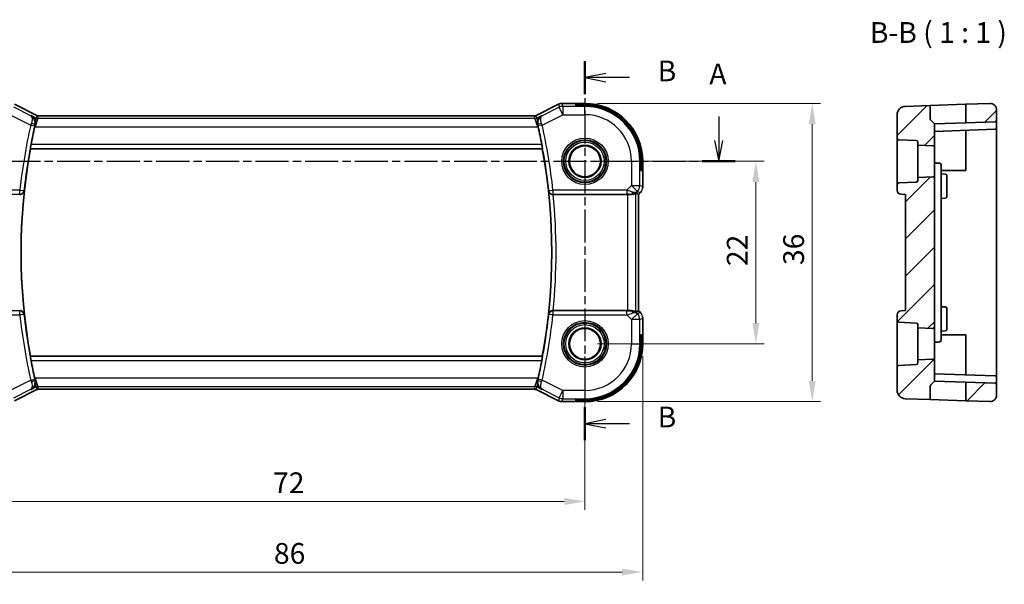
# Model space of a CAD drawing. Units: millimetres. Extents: x 14 to 2205, y 8 to 430.
# Drawn here: x 1882 to 2000, y 152 to 220 of the extents above; entities that cross this region are included whole.
import ezdxf

# ---------------------------------------------------------------- set-up
doc = ezdxf.new("R2010")
doc.units = ezdxf.units.MM
doc.linetypes.add('CHAIN', pattern=[0.3543, 0.2362, -0.0295, 0.0591, -0.0295])
doc.layers.get('Defpoints').update_dxf_attribs({"lineweight": 25})
for name, color, linetype, lineweight in [('Dimension (ISO)', 7, 'Continuous', 18), ('Hatch (ISO)', 1, 'Continuous', 18), ('Section Line (ISO)', 7, 'CHAIN', 25), ('Symbol (ISO)', 7, 'Continuous', 18), ('Visible (ISO)', 7, 'Continuous', 35), ('Visible Narrow (ISO)', 7, 'Continuous', 25)]:
    doc.layers.add(name, color=color, linetype=linetype, lineweight=lineweight)
doc.styles.add('Note Text (TK)', font='MS PGothic.ttf')
doc.dimstyles.new('Default - Method 1b (TK)', dxfattribs={"dimtxt": 2.5, "dimasz": 2.5, "dimexe": 1, "dimexo": 1.5, "dimgap": 1, "dimtad": 1, "dimtoh": 1, "dimrnd": 1e-08, "dimdsep": 46, "dimtxsty": 'Note Text (TK)', "dimcen": 0.09, "dimdle": 5, "dimclrd": 100, "dimclre": 100, "dimclrt": 7, "dimadec": 1, "dimazin": 1, "dimtfac": 1, "dimtmove": 0, "dimatfit": 3, "dimfxl": 1, "dimtolj": 1, "dimlwd": -1, "dimlwe": -1, "dimarcsym": 0})

# ---------------------------------------------------------------- blocks, each defined once
blk = doc.blocks.new('*D74')
at = {"layer": 'Defpoints', "color": 0}
for p in [(1877.69, 180.69), (1949.69, 180.69), (1877.69, 161.69)]:
    blk.add_point(p, dxfattribs=at)
at = {"layer": 'Dimension (ISO)', "color": 100}
for p, q in [((1877.69, 179.19), (1877.69, 160.69)), ((1949.69, 179.19), (1949.69, 160.69)), ((1947.19, 161.69), (1880.19, 161.69))]:
    blk.add_line(p, q, dxfattribs=at)
for points in [[(1880.19, 162.11), (1880.19, 161.27), (1877.69, 161.69)], [(1947.19, 162.11), (1947.19, 161.27), (1949.69, 161.69)]]:
    blk.add_solid(points, dxfattribs=at)
at = {"layer": 'Dimension (ISO)', "color": 7, "insert": (1912.08, 163.94), "char_height": 2.5, "attachment_point": 4, "style": 'Note Text (TK)'}
blk.add_mtext('\\A1;72', dxfattribs=at)
blk = doc.blocks.new('*D75')
at = {"layer": 'Defpoints', "color": 0}
for p in [(1870.72, 180.69), (1956.66, 180.69), (1870.72, 153.18)]:
    blk.add_point(p, dxfattribs=at)
at = {"layer": 'Dimension (ISO)', "color": 100}
for p, q in [((1870.72, 179.19), (1870.72, 152.18)), ((1956.66, 179.19), (1956.66, 152.18)), ((1954.16, 153.18), (1873.22, 153.18))]:
    blk.add_line(p, q, dxfattribs=at)
for points in [[(1873.22, 153.6), (1873.22, 152.77), (1870.72, 153.18)], [(1954.16, 153.6), (1954.16, 152.77), (1956.66, 153.18)]]:
    blk.add_solid(points, dxfattribs=at)
at = {"layer": 'Dimension (ISO)', "color": 7, "insert": (1911.42, 155.43), "char_height": 2.5, "attachment_point": 4, "style": 'Note Text (TK)'}
blk.add_mtext('\\A1; 86', dxfattribs=at)
blk = doc.blocks.new('*D76')
at = {"layer": 'Defpoints', "color": 0}
for p in [(1949.69, 202.69), (1970.3, 202.69), (1949.69, 180.69)]:
    blk.add_point(p, dxfattribs=at)
at = {"layer": 'Dimension (ISO)', "color": 100}
for p, q in [((1951.19, 202.69), (1971.3, 202.69)), ((1970.3, 183.19), (1970.3, 200.19)), ((1951.19, 180.69), (1971.3, 180.69))]:
    blk.add_line(p, q, dxfattribs=at)
for points in [[(1969.88, 200.19), (1970.72, 200.19), (1970.3, 202.69)], [(1969.88, 183.19), (1970.72, 183.19), (1970.3, 180.69)]]:
    blk.add_solid(points, dxfattribs=at)
at = {"layer": 'Dimension (ISO)', "color": 7, "insert": (1968.05, 190.06), "char_height": 2.5, "attachment_point": 4, "rotation": 90, "style": 'Note Text (TK)'}
blk.add_mtext('\\A1;22', dxfattribs=at)
blk = doc.blocks.new('*D77')
at = {"layer": 'Defpoints', "color": 0}
for p in [(1949.69, 209.66), (1977.1, 209.66), (1949.69, 173.72)]:
    blk.add_point(p, dxfattribs=at)
at = {"layer": 'Dimension (ISO)', "color": 100}
for p, q in [((1951.19, 209.66), (1978.1, 209.66)), ((1977.1, 176.22), (1977.1, 207.16)), ((1951.19, 173.72), (1978.1, 173.72))]:
    blk.add_line(p, q, dxfattribs=at)
for points in [[(1976.68, 207.16), (1977.51, 207.16), (1977.1, 209.66)], [(1976.68, 176.22), (1977.51, 176.22), (1977.1, 173.72)]]:
    blk.add_solid(points, dxfattribs=at)
at = {"layer": 'Dimension (ISO)', "color": 7, "insert": (1974.85, 189.42), "char_height": 2.5, "attachment_point": 4, "rotation": 90, "style": 'Note Text (TK)'}
blk.add_mtext('\\A1; 36', dxfattribs=at)

msp = doc.modelspace()

# ---------------------------------------------------------------- hatches: boundary and pattern name
at = {"layer": 'Hatch (ISO)'}
h = msp.add_hatch(dxfattribs=at)
h.set_pattern_fill('ANSI31', color=256, scale=25.4, style=0)
h.set_pattern_definition([(45, (1799.5, 6e-14), (-2.245064, 2.245064), [])])
edge = h.paths.add_edge_path()
edge.add_ellipse((1998.5365, 174.5191), major_axis=(-0.0279, -0.7995), ratio=1, start_angle=0, end_angle=92)
edge.add_line((1999.3365, 174.5191), (1999.3365, 175.7357))
edge.add_ellipse((1999.1365, 175.7357), major_axis=(0.007, 0.1999), ratio=1, start_angle=272, end_angle=360)
edge.add_line((1999.1435, 175.9356), (1995.6365, 176.058))
edge.add_line((1995.6365, 176.058), (1995.6365, 173.8199))
edge.add_line((1995.6365, 173.8199), (1998.5086, 173.7196))
edge = h.paths.add_edge_path()
edge.add_ellipse((1989.6365, 178.3822), major_axis=(0.2, 0), ratio=1, start_angle=272.5, end_angle=360)
edge.add_line((1989.8365, 178.3822), (1989.8365, 178.7534))
edge.add_line((1989.8365, 178.7534), (1991.6278, 178.8316))
edge.add_ellipse((1991.6365, 178.6318), major_axis=(0.2, 0), ratio=1, start_angle=0, end_angle=92.5, ccw=False)
edge.add_line((1991.8365, 178.6318), (1991.8365, 176.1907))
edge.add_line((1991.8365, 176.1907), (1991.3951, 175.7493))
edge.add_ellipse((1991.5365, 175.6079), major_axis=(-0.1414, 0.1414), ratio=1, start_angle=0, end_angle=45)
edge.add_line((1991.3365, 175.6079), (1991.3365, 173.9701))
edge.add_line((1991.3365, 173.9701), (1988.3016, 174.0761))
edge.add_ellipse((1988.3365, 175.0755), major_axis=(-0.0349, -0.9994), ratio=1, start_angle=272, end_angle=360, ccw=False)
edge.add_line((1987.3365, 175.0755), (1987.3365, 177.8901))
edge.add_ellipse((1987.5365, 177.8901), major_axis=(-0.0087, 0.1998), ratio=1, start_angle=0, end_angle=87.5, ccw=False)
edge.add_line((1987.5278, 178.0899), (1989.6452, 178.1824))
edge = h.paths.add_edge_path()
edge.add_ellipse((1989.6365, 204.9993), major_axis=(0.0087, 0.1998), ratio=1, start_angle=272.5, end_angle=360)
edge.add_line((1989.6452, 205.1991), (1987.5278, 205.2915))
edge.add_ellipse((1987.5365, 205.4913), major_axis=(-0.2, 0), ratio=1, start_angle=0, end_angle=87.5, ccw=False)
edge.add_line((1987.3365, 205.4913), (1987.3365, 208.306))
edge.add_ellipse((1988.3365, 208.306), major_axis=(-0.0349, 0.9994), ratio=1, start_angle=0, end_angle=88, ccw=False)
edge.add_line((1988.3016, 209.3054), (1991.3365, 209.4114))
edge.add_line((1991.3365, 209.4114), (1991.3365, 207.7736))
edge.add_ellipse((1991.5365, 207.7736), major_axis=(-0.1414, -0.1414), ratio=1, start_angle=315, end_angle=360)
edge.add_line((1991.3951, 207.6321), (1991.8365, 207.1907))
edge.add_line((1991.8365, 207.1907), (1991.8365, 204.7496))
edge.add_ellipse((1991.6365, 204.7496), major_axis=(-0.0087, -0.1998), ratio=1, start_angle=0, end_angle=92.5, ccw=False)
edge.add_line((1991.6278, 204.5498), (1989.8365, 204.628))
edge.add_line((1989.8365, 204.628), (1989.8365, 204.9993))
edge = h.paths.add_edge_path()
edge.add_line((1991.8365, 182.7496), (1991.8365, 200.6318))
edge.add_ellipse((1991.6365, 200.6318), major_axis=(0.2, 0), ratio=1, start_angle=0, end_angle=92.5)
edge.add_line((1991.6278, 200.8316), (1989.8365, 200.7534))
edge.add_line((1989.8365, 200.7534), (1989.8365, 200.3822))
edge.add_ellipse((1989.6365, 200.3822), major_axis=(0.2, 0), ratio=1, start_angle=272.5, end_angle=360, ccw=False)
edge.add_line((1989.6452, 200.1824), (1987.5278, 200.0899))
edge.add_ellipse((1987.5365, 199.8901), major_axis=(-0.0087, 0.1998), ratio=1, start_angle=0, end_angle=87.5)
edge.add_line((1987.3365, 199.8901), (1987.3365, 199.2085))
edge.add_ellipse((1987.8365, 199.2085), major_axis=(-0.5, 0), ratio=1, start_angle=0, end_angle=88)
edge.add_line((1987.8191, 198.7088), (1988.3365, 198.6907))
edge.add_line((1988.3365, 198.6907), (1988.3365, 184.6907))
edge.add_line((1988.3365, 184.6907), (1987.8191, 184.6726))
edge.add_ellipse((1987.8365, 184.173), major_axis=(-0.0174, 0.4997), ratio=1, start_angle=0, end_angle=88)
edge.add_line((1987.3365, 184.173), (1987.3365, 183.4913))
edge.add_ellipse((1987.5365, 183.4913), major_axis=(-0.2, 0), ratio=1, start_angle=0, end_angle=87.5)
edge.add_line((1987.5278, 183.2915), (1989.6452, 183.1991))
edge.add_ellipse((1989.6365, 182.9993), major_axis=(0.0087, 0.1998), ratio=1, start_angle=272.5, end_angle=360, ccw=False)
edge.add_line((1989.8365, 182.9993), (1989.8365, 182.628))
edge.add_line((1989.8365, 182.628), (1991.6278, 182.5498))
edge.add_ellipse((1991.6365, 182.7496), major_axis=(-0.0087, -0.1998), ratio=1, start_angle=0, end_angle=92.5)
edge = h.paths.add_edge_path()
edge.add_line((1995.6365, 209.5615), (1995.6365, 207.3234))
edge.add_line((1995.6365, 207.3234), (1999.1435, 207.4459))
edge.add_ellipse((1999.1365, 207.6458), major_axis=(0.007, -0.1999), ratio=1, start_angle=0, end_angle=88)
edge.add_line((1999.3365, 207.6458), (1999.3365, 208.8623))
edge.add_ellipse((1998.5365, 208.8623), major_axis=(-0.0279, 0.7995), ratio=1, start_angle=268, end_angle=360)
edge.add_line((1998.5086, 209.6618), (1995.6365, 209.5615))

# ---------------------------------------------------------------- linework, layer by layer
at = {"layer": 'Section Line (ISO)', "linetype": 'CHAIN', "ltscale": 16.817572}
msp.add_line((1949.6881, 214.7544), (1949.6881, 169.0866), dxfattribs=at)
at = {"layer": 'Section Line (ISO)', "linetype": 'Continuous', "lineweight": 50}
for p, q in [((1949.6881, 214.7544), (1949.6881, 210.7959)), ((1963.831, 202.6907), (1967.8157, 202.6907)), ((1949.6881, 173.0451), (1949.6881, 169.0866))]:
    msp.add_line(p, q, dxfattribs=at)
at = {"layer": 'Section Line (ISO)', "linetype": 'Continuous'}
for p, q in [((1952.1881, 213.2751), (1949.6881, 212.7751)), ((1952.1881, 212.7751), (1949.6881, 212.7751)), ((1949.6881, 212.7751), (1952.1881, 212.2751)), ((1955.0655, 212.7751), (1952.1881, 212.7751)), ((1965.8234, 208.073), (1965.8234, 205.1907)), ((1965.3234, 205.1907), (1965.8234, 202.6907)), ((1965.8234, 205.1907), (1965.8234, 202.6907)), ((1965.8234, 202.6907), (1966.3234, 205.1907)), ((1952.1881, 171.5659), (1949.6881, 171.0659)), ((1952.1881, 171.0659), (1949.6881, 171.0659)), ((1949.6881, 171.0659), (1952.1881, 170.5659)), ((1955.0655, 171.0659), (1952.1881, 171.0659))]:
    msp.add_line(p, q, dxfattribs=at)
at = {"layer": 'Section Line (ISO)', "linetype": 'CHAIN', "ltscale": 16.891615}
msp.add_line((1862.0911, 202.6907), (1967.8157, 202.6907), dxfattribs=at)
at = {"layer": 'Visible (ISO)'}
for p, q in [((1880.8925, 209.5567), (1883.5759, 208.215)), ((1943.8002, 208.215), (1946.4836, 209.5567)), ((1946.4836, 209.5567), (1946.4836, 209.5567)), ((1946.9308, 209.6623), (1946.9308, 209.6623)), ((1946.9308, 209.6623), (1949.6881, 209.6623)), ((1948.5881, 209.4114), (1948.5881, 209.5615)), ((1948.5881, 209.5615), (1949.6881, 209.5615)), ((1949.6881, 209.4114), (1948.5881, 209.4114)), ((1991.3365, 209.4114), (1988.3016, 209.3054)), ((1991.3365, 209.4114), (1995.6365, 209.5615)), ((1991.3365, 207.7736), (1991.3365, 209.4114)), ((1998.5086, 209.6618), (1995.6365, 209.5615)), ((1995.6365, 209.5615), (1995.6365, 207.3234)), ((1883.5759, 208.215), (1883.5759, 208.215)), ((1883.7992, 208.1623), (1883.7992, 208.1623)), ((1883.7992, 208.1623), (1943.5769, 208.1623)), ((1943.5769, 208.1623), (1943.5769, 208.1623)), ((1943.8002, 208.215), (1943.8002, 208.215)), ((1987.3365, 208.306), (1987.3365, 205.4913)), ((1999.3365, 207.6458), (1999.3365, 208.8623)), ((1991.3951, 207.6321), (1991.8365, 207.1907)), ((1995.6365, 207.3234), (1991.8365, 207.1907)), ((1991.8365, 204.7496), (1991.8365, 207.1907)), ((1999.1435, 207.4459), (1995.6365, 207.3234)), ((1999.3365, 206.7458), (1999.3365, 207.6458)), ((1999.3365, 202.6907), (1999.3365, 206.7458)), ((1987.3365, 205.4913), (1987.3365, 199.8901)), ((1991.8365, 206.2907), (1999.1435, 206.5459)), ((1995.6365, 206.4234), (1995.6365, 202.6907)), ((1987.5278, 205.2915), (1989.6452, 205.1991)), ((1989.8365, 204.9993), (1989.8365, 204.628)), ((1989.8365, 204.628), (1991.6278, 204.5498)), ((1989.8365, 200.7534), (1989.8365, 204.628)), ((1991.8365, 200.6318), (1991.8365, 204.7496)), ((1882.8137, 204.2088), (1882.8287, 204.1907)), ((1882.8287, 204.1907), (1944.5474, 204.1907)), ((1944.5625, 204.2088), (1944.5474, 204.1907)), ((1956.4087, 201.5907), (1956.4087, 202.6907)), ((1956.5588, 202.6907), (1956.5588, 201.5907)), ((1956.6596, 202.6907), (1956.6596, 199.6167)), ((1992.6365, 199.9538), (1992.6365, 202.2696)), ((1995.6365, 202.6907), (1995.6365, 201.5907)), ((1999.3365, 180.6907), (1999.3365, 202.6907)), ((1956.5588, 201.5907), (1956.4087, 201.5907)), ((1991.6278, 200.8316), (1989.8365, 200.7534)), ((1989.8365, 200.7534), (1989.8365, 200.3822)), ((1995.6365, 201.5907), (1992.6365, 201.5907)), ((1992.6365, 201.1628), (1993.1435, 201.1451)), ((1993.3365, 200.9452), (1993.3365, 200.1907)), ((1987.3365, 199.8901), (1987.3365, 199.2085)), ((1989.6452, 200.1824), (1987.5278, 200.0899)), ((1991.8365, 182.7496), (1991.8365, 200.6318)), ((1992.6365, 183.4276), (1992.6365, 199.9538)), ((1993.3365, 199.1907), (1993.3365, 200.1907)), ((1945.8528, 198.6907), (1954.8382, 198.6907)), ((1956.032, 198.7554), (1956.1591, 198.7027)), ((1956.1596, 198.7025), (1956.1591, 198.7027)), ((1956.3668, 198.9096), (1956.1596, 198.7025)), ((1956.1596, 198.7025), (1956.1596, 184.6789)), ((1956.3668, 198.9096), (1956.3668, 198.9096)), ((1987.8191, 198.7088), (1988.3365, 198.6907)), ((1988.3365, 198.6907), (1988.3365, 184.6907)), ((1993.3365, 199.1907), (1993.3365, 198.4362)), ((1992.6365, 198.2187), (1993.1435, 198.2364)), ((1954.8382, 184.6907), (1945.8528, 184.6907)), ((1956.032, 184.6261), (1956.1591, 184.6787)), ((1956.1596, 184.6789), (1956.1591, 184.6787)), ((1956.1596, 184.6789), (1956.3668, 184.4718)), ((1956.3668, 184.4718), (1956.3668, 184.4718)), ((1987.3365, 184.173), (1987.3365, 183.4913)), ((1988.3365, 184.6907), (1987.8191, 184.6726)), ((1992.6365, 185.1628), (1993.1435, 185.1451)), ((1993.3365, 184.9452), (1993.3365, 184.1907)), ((1993.3365, 183.1907), (1993.3365, 184.1907)), ((1956.6596, 183.7648), (1956.6596, 180.6907)), ((1987.3365, 183.4913), (1987.3365, 177.8901)), ((1987.5278, 183.2915), (1989.6452, 183.1991)), ((1989.8365, 182.9993), (1989.8365, 182.628)), ((1992.6365, 181.1118), (1992.6365, 183.4276)), ((1993.3365, 183.1907), (1993.3365, 182.4362)), ((1956.4087, 181.7907), (1956.5588, 181.7907)), ((1956.4087, 180.6907), (1956.4087, 181.7907)), ((1956.5588, 181.7907), (1956.5588, 180.6907)), ((1989.8365, 182.628), (1991.6278, 182.5498)), ((1989.8365, 178.7534), (1989.8365, 182.628)), ((1991.8365, 178.6318), (1991.8365, 182.7496)), ((1992.6365, 182.2187), (1993.1435, 182.2364)), ((1992.6365, 181.7907), (1995.6365, 181.7907)), ((1995.6365, 181.7907), (1995.6365, 180.6907)), ((1995.6365, 180.6907), (1995.6365, 176.958)), ((1999.3365, 176.6357), (1999.3365, 180.6907)), ((1882.8137, 179.1726), (1882.8287, 179.1907)), ((1944.5474, 179.1907), (1882.8287, 179.1907)), ((1944.5625, 179.1726), (1944.5474, 179.1907)), ((1989.6452, 178.1824), (1987.5278, 178.0899)), ((1991.6278, 178.8316), (1989.8365, 178.7534)), ((1989.8365, 178.7534), (1989.8365, 178.3822)), ((1991.8365, 176.1907), (1991.8365, 178.6318)), ((1987.3365, 177.8901), (1987.3365, 175.0755)), ((1999.1435, 176.8356), (1991.8365, 177.0907)), ((1991.3951, 175.7493), (1991.8365, 176.1907)), ((1991.8365, 176.1907), (1995.6365, 176.058)), ((1999.1435, 175.9356), (1995.6365, 176.058)), ((1995.6365, 176.058), (1995.6365, 173.8199)), ((1999.3365, 175.7357), (1999.3365, 176.6357)), ((1999.3365, 174.5191), (1999.3365, 175.7357)), ((1883.5759, 175.1664), (1880.8925, 173.8247)), ((1883.5759, 175.1664), (1883.5759, 175.1664)), ((1883.7992, 175.2191), (1883.7992, 175.2191)), ((1943.5769, 175.2191), (1883.7992, 175.2191)), ((1943.5769, 175.2191), (1943.5769, 175.2191)), ((1943.8002, 175.1664), (1943.8002, 175.1664)), ((1946.4836, 173.8247), (1943.8002, 175.1664)), ((1991.3365, 173.9701), (1991.3365, 175.6079)), ((1946.4836, 173.8247), (1946.4836, 173.8247)), ((1946.9308, 173.7191), (1946.9308, 173.7191)), ((1949.6881, 173.7191), (1946.9308, 173.7191)), ((1948.5881, 173.8199), (1948.5881, 173.9701)), ((1948.5881, 173.9701), (1949.6881, 173.9701)), ((1949.6881, 173.8199), (1948.5881, 173.8199)), ((1991.3365, 173.9701), (1988.3016, 174.0761)), ((1995.6365, 173.8199), (1991.3365, 173.9701)), ((1998.5086, 173.7196), (1995.6365, 173.8199))]:
    msp.add_line(p, q, dxfattribs=at)
for centre, radius in [((1949.6881, 202.6907), 1.9373), ((1949.6881, 202.6907), 1.8589), ((1949.6881, 180.6907), 1.9373), ((1949.6881, 180.6907), 1.8589)]:
    msp.add_circle(centre, radius, dxfattribs=at)
for centre, radius, start, end in [((1949.6881, 202.6907), 6.9716, 0, 90), ((1949.6881, 202.6907), 6.8708, 0, 90), ((1949.6881, 202.6907), 6.7206, 0, 90), ((1988.3365, 208.306), 1, 92, 180), ((1998.5365, 208.8623), 0.8, 0, 92), ((1950.7506, 191.6907), 69.0974, 167.32119, 169.140735), ((1876.6256, 191.6907), 69.0974, 10.859265, 12.67881), ((1991.5365, 207.7736), 0.2, 180, 225), ((1999.1365, 207.6458), 0.2, 272, 0), ((1999.1365, 206.7458), 0.2, 272, 0), ((1987.5365, 205.4913), 0.2, 180, 267.5), ((1989.6365, 204.9993), 0.2, 0, 87.5), ((1991.6365, 204.7496), 0.2, 267.5, 0), ((1950.7506, 191.6907), 69.0625, 169.572251, 190.427749), ((1876.6256, 191.6907), 69.0625, 349.572251, 10.427749), ((1992.4365, 202.2696), 0.2, 0, 88), ((1991.6365, 200.6318), 0.2, 0, 92.5), ((1993.1365, 200.9452), 0.2, 0, 88), ((1987.5365, 199.8901), 0.2, 92.5, 180), ((1989.6365, 200.3822), 0.2, 272.5, 0), ((1987.8365, 199.2085), 0.5, 180, 268), ((1993.1365, 198.4362), 0.2, 272, 0), ((1987.8365, 184.173), 0.5, 92, 180), ((1993.1365, 184.9452), 0.2, 0, 88), ((1987.5365, 183.4913), 0.2, 180, 267.5), ((1989.6365, 182.9993), 0.2, 0, 87.5), ((1991.6365, 182.7496), 0.2, 267.5, 0), ((1993.1365, 182.4362), 0.2, 272, 0), ((1949.6881, 180.6907), 6.8708, 270, 0), ((1949.6881, 180.6907), 6.7206, 270, 0), ((1949.6881, 180.6907), 6.9716, 270, 0), ((1992.4365, 181.1118), 0.2, 272, 0), ((1950.7506, 191.6907), 69.0974, 190.859265, 192.67881), ((1876.6256, 191.6907), 69.0974, 347.32119, 349.140735), ((1989.6365, 178.3822), 0.2, 272.5, 0), ((1991.6365, 178.6318), 0.2, 0, 92.5), ((1987.5365, 177.8901), 0.2, 92.5, 180), ((1991.5365, 175.6079), 0.2, 135, 180), ((1999.1365, 176.6357), 0.2, 0, 88), ((1999.1365, 175.7357), 0.2, 0, 88), ((1988.3365, 175.0755), 1, 180, 268), ((1998.5365, 174.5191), 0.8, 268, 0)]:
    msp.add_arc(centre, radius, start, end, dxfattribs=at)
for centre, major_axis, ratio, start_param, end_param in [((1881.5216, 198.6733), (0.5017, 0.0001), 0.03465923, 1.49677165, 1.56747662), ((1945.8545, 198.6733), (0.5017, -0.0001), 0.03465923, 1.57411604, 1.644821), ((1954.8382, 198.6558), (1, 0), 0.03492077, 1.16605062, 1.57079633), ((1955.2304, 199.6913), (0.9887, -0.1833), 0.98120581, 4.88735321, 5.67224674), ((1955.2304, 199.6913), (-0.7231, 0.691), 0.49233184, 2.31061464, 3.09550817), ((1954.8248, 200.6705), (1.627, -1.9307), 0.26798146, 5.65538187, 5.80568092), ((1881.5216, 184.7081), (0.5017, -0.0001), 0.03465923, 4.71570869, 4.78641366), ((1945.8545, 184.7081), (0.5017, 0.0001), 0.03465923, 4.6383643, 4.70906927), ((1954.8382, 184.7256), (-1, 0), 0.03492077, 1.57079633, 1.97554204), ((1955.2304, 183.6901), (-0.9887, -0.1833), 0.98120581, 3.75253122, 4.53742475), ((1955.2304, 183.6901), (0.7231, 0.691), 0.49233184, 0.04608448, 0.83097802), ((1954.8248, 182.711), (1.627, 1.9307), 0.26798146, 0.47750439, 0.62780344)]:
    msp.add_ellipse(centre, major_axis=major_axis, ratio=ratio, start_param=start_param, end_param=end_param, dxfattribs=at)
for points, knots in [([(1946.4837, 209.5567), (1946.5788, 209.6043), (1946.6829, 209.6367), (1946.8353, 209.6588), (1946.8831, 209.6623), (1946.9308, 209.6623)], [0, 0, 0, 0, 0.0318975997, 0.0318975997, 0.0462072468, 0.0462072468, 0.0462072468, 0.0462072468]), ([(1882.8956, 208.1952), (1882.8965, 208.1947), (1882.8975, 208.1941), (1882.9816, 208.1478), (1883.0595, 208.088), (1883.197, 207.945), (1883.2579, 207.8606), (1883.3714, 207.6321), (1883.4017, 207.4968), (1883.4169, 207.2731), (1883.4101, 207.1673), (1883.3851, 207.0611)], [-0.134541516, -0.134541516, -0.134541516, -0.134541516, -0.134208695, -0.134208695, -0.104378877, -0.104378877, -0.074701856, -0.074701856, -0.033413181, -0.033413181, 0, 0, 0, 0]), ([(1883.5759, 208.215), (1883.6234, 208.1912), (1883.6754, 208.175), (1883.7515, 208.164), (1883.7754, 208.1623), (1883.7992, 208.1623)], [0, 0, 0, 0, 0.0159323244, 0.0159323244, 0.0230709245, 0.0230709245, 0.0230709245, 0.0230709245]), ([(1943.5769, 208.1623), (1943.63, 208.1623), (1943.6838, 208.171), (1943.7568, 208.1952), (1943.7789, 208.2043), (1943.8002, 208.215)], [0, 0, 0, 0, 0.0159323244, 0.0159323244, 0.0230709245, 0.0230709245, 0.0230709245, 0.0230709245]), ([(1944.4805, 208.1952), (1944.4796, 208.1947), (1944.4787, 208.1941), (1944.3945, 208.1477), (1944.3166, 208.0879), (1944.179, 207.9448), (1944.1181, 207.8604), (1944.0047, 207.6318), (1943.9743, 207.4965), (1943.9592, 207.2729), (1943.966, 207.1672), (1943.991, 207.0611)], [-0.000460346, -0.000460346, -0.000460346, -0.000460346, 0, 0, 0.04128088, 0.04128088, 0.082350153, 0.082350153, 0.139423966, 0.139423966, 0.185549899, 0.185549899, 0.185549899, 0.185549899]), ([(1882.8137, 204.2088), (1882.8119, 204.2108), (1882.8122, 204.2239), (1882.8172, 204.2738), (1882.8224, 204.3127), (1882.836, 204.4022), (1882.8452, 204.4589), (1882.8666, 204.5814), (1882.8787, 204.647), (1882.8905, 204.7085)], [-0.3027774996, -0.3027774996, -0.3027774996, -0.3027774996, -0.2853208687, -0.2853208687, -0.2664414044, -0.2664414044, -0.2473705401, -0.2473705401, -0.2286343125, -0.2286343125, -0.2286343125, -0.2286343125]), ([(1944.4856, 204.7085), (1944.4974, 204.647), (1944.5095, 204.5814), (1944.5309, 204.4589), (1944.5402, 204.4022), (1944.5537, 204.3127), (1944.5589, 204.2738), (1944.564, 204.2239), (1944.5642, 204.2108), (1944.5625, 204.2088)], [-0.0755660205, -0.0755660205, -0.0755660205, -0.0755660205, -0.0568297929, -0.0568297929, -0.0377589286, -0.0377589286, -0.0188794643, -0.0188794643, -0.0014228334, -0.0014228334, -0.0014228334, -0.0014228334]), ([(1881.5587, 198.6907), (1881.5944, 198.6906), (1881.6294, 198.6943), (1881.6974, 198.7082), (1881.73, 198.7184), (1881.8107, 198.7516), (1881.8681, 198.7839), (1881.9635, 198.8751), (1881.9966, 198.9207), (1882.0461, 199.016), (1882.0626, 199.0667), (1882.0704, 199.1182), (1882.0705, 199.119), (1882.0706, 199.1198)], [0, 0, 0, 0, 0.0107134253, 0.0107134253, 0.0215902013, 0.0215902013, 0.0394964916, 0.0394964916, 0.053565394, 0.053565394, 0.0678993256, 0.0678993256, 0.0681241712, 0.0681241712, 0.0681241712, 0.0681241712]), ([(1945.3055, 199.1198), (1945.3056, 199.119), (1945.3057, 199.1182), (1945.3135, 199.0667), (1945.33, 199.016), (1945.3795, 198.9207), (1945.4126, 198.8751), (1945.508, 198.7839), (1945.5654, 198.7516), (1945.6461, 198.7184), (1945.6787, 198.7082), (1945.7467, 198.6943), (1945.7818, 198.6906), (1945.8174, 198.6907)], [-0.000351613, -0.000351613, -0.000351613, -0.000351613, 0, 0, 0.022415385, 0.022415385, 0.044416319, 0.044416319, 0.072418155, 0.072418155, 0.089427245, 0.089427245, 0.106180887, 0.106180887, 0.106180887, 0.106180887]), ([(1955.8376, 198.8518), (1955.8337, 198.8538), (1955.8105, 198.8413), (1955.7239, 198.7969), (1955.658, 198.7657), (1955.5071, 198.7168), (1955.4004, 198.6939), (1955.2776, 198.688), (1955.2551, 198.6876), (1955.232, 198.6879)], [0.002039018, 0.002039018, 0.002039018, 0.002039018, 0.03497206, 0.03497206, 0.069944121, 0.069944121, 0.104235366, 0.104235366, 0.111523953, 0.111523953, 0.111523953, 0.111523953]), ([(1956.4876, 199.0568), (1956.4812, 199.0473), (1956.4746, 199.0379), (1956.4375, 198.9864), (1956.4036, 198.9465), (1956.3668, 198.9096)], [0.0591664599, 0.0591664599, 0.0591664599, 0.0591664599, 0.0625973769, 0.0625973769, 0.078216965, 0.078216965, 0.078216965, 0.078216965]), ([(1882.0706, 184.2616), (1882.0705, 184.2624), (1882.0704, 184.2632), (1882.0626, 184.3148), (1882.0461, 184.3654), (1881.9966, 184.4607), (1881.9635, 184.5064), (1881.8681, 184.5976), (1881.8107, 184.6298), (1881.73, 184.6631), (1881.6974, 184.6732), (1881.6294, 184.6871), (1881.5944, 184.6908), (1881.5587, 184.6908)], [-0.000351613, -0.000351613, -0.000351613, -0.000351613, 0, 0, 0.022415385, 0.022415385, 0.044416319, 0.044416319, 0.072418155, 0.072418155, 0.089427245, 0.089427245, 0.106180887, 0.106180887, 0.106180887, 0.106180887]), ([(1945.8174, 184.6908), (1945.7818, 184.6908), (1945.7467, 184.6871), (1945.6787, 184.6732), (1945.6461, 184.6631), (1945.5654, 184.6298), (1945.508, 184.5976), (1945.4126, 184.5064), (1945.3795, 184.4607), (1945.33, 184.3654), (1945.3135, 184.3148), (1945.3057, 184.2632), (1945.3056, 184.2624), (1945.3055, 184.2616)], [0, 0, 0, 0, 0.0107134253, 0.0107134253, 0.0215902013, 0.0215902013, 0.0394964916, 0.0394964916, 0.053565394, 0.053565394, 0.0678993253, 0.0678993253, 0.068124171, 0.068124171, 0.068124171, 0.068124171]), ([(1955.8376, 184.5296), (1955.8337, 184.5276), (1955.8105, 184.5402), (1955.7239, 184.5845), (1955.658, 184.6157), (1955.5071, 184.6647), (1955.4004, 184.6875), (1955.2776, 184.6935), (1955.2551, 184.6938), (1955.232, 184.6935)], [-0.527082012, -0.527082012, -0.527082012, -0.527082012, -0.49414897, -0.49414897, -0.45917691, -0.45917691, -0.424885664, -0.424885664, -0.417597077, -0.417597077, -0.417597077, -0.417597077]), ([(1956.641, 183.9543), (1956.6432, 183.943), (1956.6452, 183.9318), (1956.6553, 183.8691), (1956.6596, 183.8168), (1956.6596, 183.7648)], [0.0591664599, 0.0591664599, 0.0591664599, 0.0591664599, 0.0625973769, 0.0625973769, 0.078216965, 0.078216965, 0.078216965, 0.078216965]), ([(1882.8905, 178.673), (1882.8787, 178.7344), (1882.8666, 178.8), (1882.8452, 178.9225), (1882.836, 178.9792), (1882.8224, 179.0687), (1882.8172, 179.1076), (1882.8122, 179.1576), (1882.8119, 179.1706), (1882.8137, 179.1726)], [-0.0755660205, -0.0755660205, -0.0755660205, -0.0755660205, -0.0568297929, -0.0568297929, -0.0377589286, -0.0377589286, -0.0188794643, -0.0188794643, -0.0014228334, -0.0014228334, -0.0014228334, -0.0014228334]), ([(1944.5625, 179.1726), (1944.5642, 179.1706), (1944.564, 179.1576), (1944.5589, 179.1076), (1944.5537, 179.0687), (1944.5402, 178.9792), (1944.5309, 178.9225), (1944.5095, 178.8), (1944.4974, 178.7344), (1944.4856, 178.673)], [-0.3027774996, -0.3027774996, -0.3027774996, -0.3027774996, -0.2853208687, -0.2853208687, -0.2664414044, -0.2664414044, -0.2473705401, -0.2473705401, -0.2286343125, -0.2286343125, -0.2286343125, -0.2286343125]), ([(1882.8956, 175.1863), (1882.8965, 175.1868), (1882.8975, 175.1873), (1882.9817, 175.2337), (1883.0596, 175.2935), (1883.1971, 175.4366), (1883.258, 175.5211), (1883.3714, 175.7496), (1883.4018, 175.8849), (1883.4169, 176.1086), (1883.4101, 176.2142), (1883.3851, 176.3204)], [-0.000460346, -0.000460346, -0.000460346, -0.000460346, 0, 0, 0.04128088, 0.04128088, 0.082350153, 0.082350153, 0.139423965, 0.139423965, 0.185549895, 0.185549895, 0.185549895, 0.185549895]), ([(1944.4805, 175.1863), (1944.4796, 175.1868), (1944.4787, 175.1873), (1944.3945, 175.2337), (1944.3166, 175.2934), (1944.1792, 175.4365), (1944.1183, 175.5209), (1944.0047, 175.7494), (1943.9744, 175.8847), (1943.9592, 176.1084), (1943.966, 176.2141), (1943.991, 176.3204)], [-0.134541516, -0.134541516, -0.134541516, -0.134541516, -0.134208695, -0.134208695, -0.104378877, -0.104378877, -0.074701856, -0.074701856, -0.033413181, -0.033413181, 0, 0, 0, 0]), ([(1883.7992, 175.2192), (1883.7461, 175.2192), (1883.6923, 175.2104), (1883.6193, 175.1862), (1883.5972, 175.1771), (1883.5759, 175.1665)], [0, 0, 0, 0, 0.0159323244, 0.0159323244, 0.0230709245, 0.0230709245, 0.0230709245, 0.0230709245]), ([(1943.8002, 175.1665), (1943.7527, 175.1902), (1943.7007, 175.2064), (1943.6246, 175.2174), (1943.6007, 175.2192), (1943.5769, 175.2192)], [0, 0, 0, 0, 0.0159323244, 0.0159323244, 0.0230709245, 0.0230709245, 0.0230709245, 0.0230709245]), ([(1946.9308, 173.7192), (1946.8245, 173.7192), (1946.7169, 173.7367), (1946.5706, 173.7851), (1946.5263, 173.8034), (1946.4837, 173.8247)], [0, 0, 0, 0, 0.0318975997, 0.0318975997, 0.0462072468, 0.0462072468, 0.0462072468, 0.0462072468])]:
    msp.add_open_spline(points, degree=3, knots=knots, dxfattribs=at)
for points in [[(1883.3851, 207.0611), (1883.369, 206.9925), (1883.353, 206.9234), (1883.338, 206.8566)], [(1944.0381, 206.8566), (1944.0231, 206.9234), (1944.0072, 206.9925), (1943.991, 207.0611)], [(1992.4435, 202.4695), (1992.2412, 202.4766), (1992.0388, 202.4837), (1991.8365, 202.4907)], [(1956.6596, 199.6167), (1956.6596, 199.5575), (1956.654, 199.498), (1956.6433, 199.4395)], [(1956.3668, 184.4718), (1956.4086, 184.43), (1956.4467, 184.3839), (1956.4805, 184.335)], [(1991.8365, 180.8907), (1992.0388, 180.8978), (1992.2412, 180.9048), (1992.4435, 180.9119)], [(1883.338, 176.5248), (1883.353, 176.4581), (1883.369, 176.3889), (1883.3851, 176.3204)], [(1943.991, 176.3204), (1944.0072, 176.3889), (1944.0231, 176.4581), (1944.0381, 176.5248)]]:
    msp.add_open_spline(points, degree=3, dxfattribs=at)
at = {"layer": 'Visible Narrow (ISO)'}
for p, q in [((1882.8554, 208.1762), (1880.8081, 209.1999)), ((1880.8922, 209.5563), (1883.5757, 208.2146)), ((1943.8004, 208.2146), (1946.4839, 209.5563)), ((1946.568, 209.1999), (1944.5207, 208.1762)), ((1946.4836, 209.5567), (1946.4839, 209.5563)), ((1946.4839, 209.5563), (1946.568, 209.1999)), ((1947.0149, 208.306), (1946.568, 209.1999)), ((1946.9308, 209.6623), (1946.9308, 209.6618)), ((1946.9308, 209.6618), (1949.6881, 209.6618)), ((1947.0149, 209.3054), (1946.9308, 209.6618)), ((1947.0149, 209.3054), (1947.0149, 208.306)), ((1949.6881, 209.3054), (1947.0149, 209.3054)), ((1949.6881, 209.6623), (1949.6881, 209.6618)), ((1949.6881, 209.6618), (1949.6881, 209.5615)), ((1949.6881, 209.4114), (1949.6881, 209.3054)), ((1949.6881, 208.306), (1949.6881, 209.3054)), ((1880.3612, 208.306), (1882.8531, 207.06)), ((1882.8956, 208.1952), (1882.8554, 208.1762)), ((1883.4998, 207.893), (1882.8956, 208.1952)), ((1883.3694, 206.8409), (1883.4998, 207.893)), ((1883.7233, 207.8403), (1883.3694, 206.8409)), ((1883.5757, 208.2146), (1883.4998, 207.893)), ((1883.5759, 208.215), (1883.5757, 208.2146)), ((1883.7233, 207.8403), (1883.7992, 208.1618)), ((1943.6528, 207.8403), (1883.7233, 207.8403)), ((1883.7992, 208.1623), (1883.7992, 208.1618)), ((1883.7992, 208.1618), (1943.5769, 208.1618)), ((1943.5769, 208.1623), (1943.5769, 208.1618)), ((1943.5769, 208.1618), (1943.6528, 207.8403)), ((1944.0067, 206.8409), (1943.6528, 207.8403)), ((1943.8002, 208.215), (1943.8004, 208.2146)), ((1943.8763, 207.893), (1943.8004, 208.2146)), ((1944.4805, 208.1952), (1943.8763, 207.893)), ((1943.8763, 207.893), (1944.0067, 206.8409)), ((1944.5207, 208.1762), (1944.4805, 208.1952)), ((1944.523, 207.06), (1947.0149, 208.306)), ((1947.0149, 208.306), (1949.6881, 208.306)), ((1882.8531, 207.06), (1883.3405, 206.9497)), ((1883.338, 206.8566), (1883.3694, 206.8409)), ((1883.364, 207.0512), (1883.3851, 207.0611)), ((1883.3694, 206.8409), (1944.0067, 206.8409)), ((1943.991, 207.0611), (1944.0122, 207.0512)), ((1944.0067, 206.8409), (1944.0381, 206.8566)), ((1944.523, 207.06), (1944.0356, 206.9497)), ((1944.4856, 204.7085), (1882.8905, 204.7085)), ((1882.8137, 204.2088), (1944.5625, 204.2088)), ((1955.3033, 202.6907), (1955.3033, 199.7643)), ((1955.3033, 202.6907), (1956.3027, 202.6907)), ((1956.3027, 199.7643), (1956.3027, 202.6907)), ((1956.4087, 202.6907), (1956.3027, 202.6907)), ((1956.6591, 202.6907), (1956.5588, 202.6907)), ((1956.6596, 202.6907), (1956.6591, 202.6907)), ((1956.6591, 202.6907), (1956.6591, 199.6167)), ((1955.3033, 199.7643), (1954.7475, 199.2085)), ((1956.01, 199.0576), (1955.3033, 199.7643)), ((1955.3033, 199.7643), (1956.3027, 199.7643)), ((1956.6591, 199.6167), (1956.3027, 199.7643)), ((1956.6596, 199.6167), (1956.6591, 199.6167)), ((1881.5425, 199.2085), (1872.6286, 199.2085)), ((1872.6286, 198.7088), (1881.5425, 198.7088)), ((1881.5425, 199.2085), (1882.0393, 199.1545)), ((1881.5425, 198.7088), (1881.5425, 199.2085)), ((1881.5425, 198.7088), (1881.5587, 198.6907)), ((1882.0706, 199.1198), (1882.0393, 199.1545)), ((1945.3369, 199.1545), (1945.3055, 199.1198)), ((1945.3369, 199.1545), (1945.8336, 199.2085)), ((1945.8174, 198.6907), (1945.8336, 198.7088)), ((1954.7475, 199.2085), (1945.8336, 199.2085)), ((1945.8336, 199.2085), (1945.8336, 198.7088)), ((1945.8336, 198.7088), (1954.7475, 198.7088)), ((1954.7475, 199.2085), (1954.7475, 198.7088)), ((1954.8382, 198.6907), (1954.8382, 184.6907)), ((1955.2253, 198.7041), (1955.232, 198.6879)), ((1955.8376, 184.5296), (1955.8376, 198.8518)), ((1955.937, 198.9847), (1956.01, 199.0576)), ((1956.032, 198.7554), (1955.937, 198.9847)), ((1956.01, 199.0576), (1956.3664, 198.91)), ((1956.3664, 198.91), (1956.1591, 198.7027)), ((1956.1591, 198.7027), (1956.1591, 184.6787)), ((1956.3668, 198.9096), (1956.3664, 198.91)), ((1881.5425, 184.6726), (1872.6286, 184.6726)), ((1872.6286, 184.173), (1881.5425, 184.173)), ((1881.5587, 184.6908), (1881.5425, 184.6726)), ((1881.5425, 184.173), (1881.5425, 184.6726)), ((1882.0393, 184.2269), (1881.5425, 184.173)), ((1882.0393, 184.2269), (1882.0706, 184.2616)), ((1945.3055, 184.2616), (1945.3369, 184.2269)), ((1945.8336, 184.173), (1945.3369, 184.2269)), ((1945.8336, 184.6726), (1945.8174, 184.6908)), ((1945.8336, 184.6726), (1945.8336, 184.173)), ((1954.7475, 184.6726), (1945.8336, 184.6726)), ((1945.8336, 184.173), (1954.7475, 184.173)), ((1954.7475, 184.173), (1954.7475, 184.6726)), ((1954.7475, 184.173), (1955.3033, 183.6171)), ((1955.232, 184.6935), (1955.2253, 184.6773)), ((1955.3033, 183.6171), (1956.01, 184.3238)), ((1955.937, 184.3968), (1956.032, 184.6261)), ((1956.01, 184.3238), (1955.937, 184.3968)), ((1956.3664, 184.4715), (1956.01, 184.3238)), ((1956.1591, 184.6787), (1956.3664, 184.4715)), ((1956.3668, 184.4718), (1956.3664, 184.4715)), ((1955.3033, 183.6171), (1955.3033, 180.6907)), ((1956.3027, 183.6171), (1955.3033, 183.6171)), ((1956.3027, 183.6171), (1956.6591, 183.7648)), ((1956.3027, 180.6907), (1956.3027, 183.6171)), ((1956.6596, 183.7648), (1956.6591, 183.7648)), ((1956.6591, 183.7648), (1956.6591, 180.6907)), ((1955.3033, 180.6907), (1956.3027, 180.6907)), ((1956.4087, 180.6907), (1956.3027, 180.6907)), ((1956.6591, 180.6907), (1956.5588, 180.6907)), ((1956.6596, 180.6907), (1956.6591, 180.6907)), ((1944.5625, 179.1726), (1882.8137, 179.1726)), ((1882.8905, 178.673), (1944.4856, 178.673)), ((1882.8531, 176.3214), (1880.3612, 175.0755)), ((1882.8531, 176.3214), (1883.3405, 176.4318)), ((1883.3694, 176.5405), (1883.338, 176.5248)), ((1883.3851, 176.3204), (1883.364, 176.3302)), ((1944.0067, 176.5405), (1883.3694, 176.5405)), ((1883.3694, 176.5405), (1883.7233, 175.5411)), ((1883.4998, 175.4884), (1883.3694, 176.5405)), ((1943.6528, 175.5411), (1944.0067, 176.5405)), ((1944.0067, 176.5405), (1943.8763, 175.4884)), ((1943.991, 176.3204), (1944.0122, 176.3302)), ((1944.0381, 176.5248), (1944.0067, 176.5405)), ((1944.523, 176.3214), (1944.0356, 176.4318)), ((1947.0149, 175.0755), (1944.523, 176.3214)), ((1880.8081, 174.1816), (1882.8554, 175.2052)), ((1883.5757, 175.1669), (1880.8922, 173.8251)), ((1882.8554, 175.2052), (1882.8956, 175.1863)), ((1882.8956, 175.1863), (1883.4998, 175.4884)), ((1883.4998, 175.4884), (1883.5757, 175.1669)), ((1883.5759, 175.1664), (1883.5757, 175.1669)), ((1883.7992, 175.2196), (1883.7233, 175.5411)), ((1883.7233, 175.5411), (1943.6528, 175.5411)), ((1883.7992, 175.2191), (1883.7992, 175.2196)), ((1943.5769, 175.2196), (1883.7992, 175.2196)), ((1943.6528, 175.5411), (1943.5769, 175.2196)), ((1943.5769, 175.2191), (1943.5769, 175.2196)), ((1943.8002, 175.1664), (1943.8004, 175.1669)), ((1943.8004, 175.1669), (1943.8763, 175.4884)), ((1946.4839, 173.8251), (1943.8004, 175.1669)), ((1943.8763, 175.4884), (1944.4805, 175.1863)), ((1944.4805, 175.1863), (1944.5207, 175.2052)), ((1944.5207, 175.2052), (1946.568, 174.1816)), ((1946.568, 174.1816), (1947.0149, 175.0755)), ((1949.6881, 175.0755), (1947.0149, 175.0755)), ((1947.0149, 175.0755), (1947.0149, 174.0761)), ((1949.6881, 175.0755), (1949.6881, 174.0761)), ((1946.4836, 173.8247), (1946.4839, 173.8251)), ((1946.568, 174.1816), (1946.4839, 173.8251)), ((1946.9308, 173.7196), (1947.0149, 174.0761)), ((1946.9308, 173.7191), (1946.9308, 173.7196)), ((1949.6881, 173.7196), (1946.9308, 173.7196)), ((1947.0149, 174.0761), (1949.6881, 174.0761)), ((1949.6881, 173.9701), (1949.6881, 174.0761)), ((1949.6881, 173.7196), (1949.6881, 173.8199)), ((1949.6881, 173.7191), (1949.6881, 173.7196))]:
    msp.add_line(p, q, dxfattribs=at)
for centre, radius in [((1949.6881, 202.6907), 2.8006), ((1949.6881, 202.6907), 2.6008), ((1949.6881, 202.6907), 2.5084), ((1949.6881, 202.6907), 2.3085), ((1949.6881, 202.6907), 1.8591), ((1949.6881, 180.6907), 2.8006), ((1949.6881, 180.6907), 2.6008), ((1949.6881, 180.6907), 2.5084), ((1949.6881, 180.6907), 2.3085), ((1949.6881, 180.6907), 1.8591)]:
    msp.add_circle(centre, radius, dxfattribs=at)
for centre, radius, start, end in [((1949.6881, 202.6907), 6.9711, 0, 90), ((1949.6881, 202.6907), 6.6147, 0, 90), ((1949.6881, 202.6907), 5.6153, 0, 90), ((1950.7506, 191.6907), 69.6152, 167.245458, 173.800522), ((1950.7506, 191.6907), 69.1155, 167.245458, 173.800522), ((1876.6256, 191.6907), 69.1155, 6.199478, 12.754542), ((1876.6256, 191.6907), 69.6152, 6.199478, 12.754542), ((1950.7506, 191.6907), 69.0806, 173.826322, 186.173678), ((1876.6256, 191.6907), 69.0806, 353.826322, 6.173678), ((1876.6256, 191.6907), 69.5803, 354.226091, 5.773909), ((1950.7506, 191.6907), 69.6152, 186.199478, 192.754542), ((1950.7506, 191.6907), 69.1155, 186.199478, 192.754542), ((1876.6256, 191.6907), 69.1155, 347.245458, 353.800522), ((1876.6256, 191.6907), 69.6152, 347.245458, 353.800522), ((1949.6881, 180.6907), 6.9711, 270, 0), ((1949.6881, 180.6907), 5.6153, 270, 0), ((1949.6881, 180.6907), 6.6147, 270, 0)]:
    msp.add_arc(centre, radius, start, end, dxfattribs=at)
for centre, major_axis, ratio, start_param, end_param in [((1946.9309, 208.6622), (0.9732, 0.2298), 0.99961423, 1.33911633, 1.80247633), ((1947.0149, 208.306), (-0.9732, -0.2298), 0.99935691, 4.48070898, 4.94406898), ((1883.7233, 208.34), (-0.4866, 0.1149), 0.99935691, 1.33911633, 1.80247633), ((1883.7996, 208.6631), (-0.1152, -0.4879), 0.99730523, 6.05150531, 6.51486531), ((1943.5765, 208.6631), (0.1152, -0.4879), 0.99730523, 6.05150531, 6.51486531), ((1943.6528, 208.34), (-0.4866, -0.1149), 0.99935691, 1.33911633, 1.80247633), ((1882.8738, 207.0526), (-0.3396, -0.956), 0.02163957, 4.50826361, 4.71235587), ((1882.8768, 207.1623), (0.4867, -0.1146), 0.19886544, 0.03561829, 1.52375496), ((1883.362, 206.9448), (0.1149, 0.5077), 0.04226305, 1.36923208, 1.57086158), ((1944.4994, 207.1623), (-0.4867, -0.1146), 0.19886544, 4.75943034, 6.24756702), ((1944.0141, 206.9448), (0.1149, -0.5077), 0.04226305, 1.57073107, 1.77236057), ((1944.5023, 207.0526), (-0.3396, 0.956), 0.02163957, 4.71242209, 4.91651436), ((1955.3033, 199.7643), (0.3827, 0.9239), 0.99928642, 4.31994221, 5.10483575), ((1955.6595, 199.6168), (-0.3827, -0.9239), 0.99957195, 1.17834956, 1.96324309), ((1881.5425, 199.2085), (0.3722, 0.3339), 0.99890121, 3.98163792, 5.44314004), ((1945.8336, 199.2085), (0.3722, -0.3339), 0.99890121, 3.98163792, 5.44314004), ((1954.73, 199.191), (1.0608, -0.3534), 0.01975224, 0.8099195, 1.56091571), ((1954.73, 198.6913), (0.7073, 0.0004), 0.02467766, 0.79509738, 1.54609358), ((1955.2253, 199.2038), (-0.0118, -0.4999), 0.55972343, 0.04212705, 1.08038191), ((1881.5425, 184.173), (-0.3722, 0.3339), 0.99890121, 3.98163792, 5.44314004), ((1945.8336, 184.173), (-0.3722, -0.3339), 0.99890121, 3.98163792, 5.44314004), ((1954.73, 184.6901), (0.7073, -0.0004), 0.02467766, 4.73709172, 5.48808793), ((1954.73, 184.1904), (1.0608, 0.3534), 0.01975224, 4.7222696, 5.47326581), ((1955.2253, 184.1776), (-0.0118, 0.4999), 0.55972343, 5.2028034, 6.24105826), ((1955.3033, 183.6171), (-0.3827, 0.9239), 0.99928642, 4.31994221, 5.10483575), ((1955.6595, 183.7647), (0.3827, -0.9239), 0.99957195, 1.17834956, 1.96324309), ((1882.8738, 176.3288), (0.3396, -0.956), 0.02163957, 4.71242209, 4.91651436), ((1882.8768, 176.2191), (0.4867, 0.1146), 0.19886544, 4.75943034, 6.24756702), ((1883.362, 176.4366), (-0.1149, 0.5077), 0.04226305, 1.57073107, 1.77236057), ((1944.4994, 176.2191), (-0.4867, 0.1146), 0.19886544, 0.03561829, 1.52375496), ((1944.0141, 176.4366), (-0.1149, -0.5077), 0.04226305, 1.36923208, 1.57086158), ((1944.5023, 176.3288), (0.3396, 0.956), 0.02163957, 4.50826361, 4.71235587), ((1883.7233, 175.0414), (0.4866, 0.1149), 0.99935691, 1.33911633, 1.80247633), ((1883.7996, 174.7184), (-0.1152, 0.4879), 0.99730523, 6.05150531, 6.51486531), ((1943.5765, 174.7184), (0.1152, 0.4879), 0.99730523, 6.05150531, 6.51486531), ((1943.6528, 175.0414), (0.4866, -0.1149), 0.99935691, 1.33911633, 1.80247633), ((1946.9309, 174.7193), (-0.9732, 0.2298), 0.99961423, 1.33911633, 1.80247633), ((1947.0149, 175.0755), (0.9732, -0.2298), 0.99935691, 4.48070898, 4.94406898)]:
    msp.add_ellipse(centre, major_axis=major_axis, ratio=ratio, start_param=start_param, end_param=end_param, dxfattribs=at)
for points, knots in [([(1883.364, 207.0512), (1883.412, 207.259), (1883.3783, 207.5625), (1883.1782, 207.9417), (1882.9969, 208.1009), (1882.8589, 208.1744), (1882.8572, 208.1753), (1882.8554, 208.1762)], [-0.0818410505, -0.0818410505, -0.0818410505, -0.0818410505, -0.0491046303, -0.0327364202, 0, 0, 0.0004087973, 0.0004087973, 0.0004087973, 0.0004087973]), ([(1882.8554, 208.1762), (1882.8563, 208.1757), (1882.8571, 208.1752), (1882.923, 208.1347), (1882.9968, 208.0249), (1883.0362, 207.7193), (1882.9934, 207.4508), (1882.9224, 207.2536)], [-0.0004087973, -0.0004087973, -0.0004087973, -0.0004087973, 0, 0, 0.0327364202, 0.0491046303, 0.0818410505, 0.0818410505, 0.0818410505, 0.0818410505]), ([(1944.5207, 208.1762), (1944.3822, 208.1038), (1944.2591, 207.9964), (1944.1641, 207.8585), (1944.1311, 207.8107), (1944.1016, 207.7591), (1944.0765, 207.7035), (1944.0658, 207.6799), (1944.056, 207.6557), (1944.047, 207.6306), (1943.9864, 207.4622), (1943.9641, 207.259), (1944.0122, 207.0512)], [-0.0822498478, -0.0822498478, -0.0822498478, -0.0822498478, -0.0491046303, -0.0491046303, -0.0491046303, -0.0375989718, -0.0375989718, -0.0375989718, -0.0327364202, -0.0327364202, -0.0327364202, 0, 0, 0, 0]), ([(1944.4537, 207.2536), (1944.3827, 207.4508), (1944.3538, 207.6309), (1944.3548, 207.7718), (1944.3554, 207.8423), (1944.3632, 207.9033), (1944.3766, 207.9563), (1944.4038, 208.0634), (1944.4542, 208.1368), (1944.5207, 208.1762)], [0, 0, 0, 0, 0.0327364202, 0.0327364202, 0.0327364202, 0.0491046303, 0.0491046303, 0.0491046303, 0.0822498478, 0.0822498478, 0.0822498478, 0.0822498478]), ([(1882.8554, 175.2052), (1882.9939, 175.2776), (1883.117, 175.3851), (1883.212, 175.5229), (1883.245, 175.5708), (1883.2745, 175.6223), (1883.2996, 175.678), (1883.3103, 175.7015), (1883.3201, 175.7258), (1883.3291, 175.7508), (1883.3897, 175.9193), (1883.412, 176.1225), (1883.364, 176.3302)], [-0.0822498478, -0.0822498478, -0.0822498478, -0.0822498478, -0.0491046303, -0.0491046303, -0.0491046303, -0.0375989718, -0.0375989718, -0.0375989718, -0.0327364202, -0.0327364202, -0.0327364202, 0, 0, 0, 0]), ([(1882.9224, 176.1278), (1882.9934, 175.9307), (1883.0223, 175.7505), (1883.0213, 175.6096), (1883.0208, 175.5391), (1883.0129, 175.4781), (1882.9995, 175.4252), (1882.9723, 175.318), (1882.9219, 175.2446), (1882.8554, 175.2052)], [0, 0, 0, 0, 0.0327364202, 0.0327364202, 0.0327364202, 0.0491046303, 0.0491046303, 0.0491046303, 0.0822498478, 0.0822498478, 0.0822498478, 0.0822498478]), ([(1944.0122, 176.3302), (1943.9761, 176.1744), (1943.9807, 175.9676), (1944.0578, 175.7049), (1944.1576, 175.5145), (1944.3187, 175.3335), (1944.4474, 175.2441), (1944.5173, 175.207), (1944.519, 175.2061), (1944.5207, 175.2052)], [-0.0818410505, -0.0818410505, -0.0818410505, -0.0818410505, -0.0572887354, -0.0491046303, -0.0327364202, -0.0163682101, 0, 0, 0.0004087973, 0.0004087973, 0.0004087973, 0.0004087973]), ([(1944.5207, 175.2052), (1944.5198, 175.2057), (1944.519, 175.2062), (1944.4856, 175.2266), (1944.4284, 175.2832), (1944.3711, 175.4167), (1944.3516, 175.5702), (1944.3605, 175.7936), (1944.4004, 175.98), (1944.4537, 176.1278)], [-0.0004087973, -0.0004087973, -0.0004087973, -0.0004087973, 0, 0, 0.0163682101, 0.0327364202, 0.0491046303, 0.0572887354, 0.0818410505, 0.0818410505, 0.0818410505, 0.0818410505])]:
    msp.add_open_spline(points, degree=3, knots=knots, dxfattribs=at)

# ---------------------------------------------------------------- texts
at = {"layer": 'Section Line (ISO)', "char_height": 2.5, "attachment_point": 7, "style": 'Note Text (TK)'}
for s, insert in [('B', (1958.4601, 211.5471)), ('A', (1964.6872, 211.1907)), ('B', (1958.4601, 169.8378))]:
    msp.add_mtext(s, dxfattribs=dict(at, insert=insert))
at = {"layer": 'Symbol (ISO)', "color": 7, "insert": (1984.0478, 216.1835), "char_height": 2.5, "attachment_point": 7, "style": 'Note Text (TK)'}
msp.add_mtext('B-B ( 1 : 1 )', dxfattribs=at)

# ---------------------------------------------------------------- dimensions: what is measured, and where the dimension line sits
at = {"layer": 'Dimension (ISO)', "color": 100}
for base, p1, p2, angle, text, picture, middle in [((1977.0967, 209.6618), (1949.6881, 173.7196), (1949.6881, 209.6618), 90, ' 36', '*D77', (1977.0967, 191.6907)), ((1870.717, 153.1844), (1956.6591, 180.6907), (1870.717, 180.6907), 180, ' 86', '*D75', (1913.6881, 153.1844))]:
    dim = msp.add_linear_dim(base=base, p1=p1, p2=p2, angle=angle, text=text, dimstyle='Default - Method 1b (TK)', override={"dimtoh": 0, "dimdec": 2, "dimtp": 0, "dimtm": 0, "dimtdec": 2, "dimtofl": 0, "dimatfit": 1}, dxfattribs=at)
    dim.commit()
    dim.dimension.update_dxf_attribs({"geometry": picture, "text_midpoint": middle, "dimtype": 160})
for base, p2, angle, picture, middle in [((1970.3006, 202.6907), (1949.6881, 202.6907), 90, '*D76', (1970.3006, 191.6907)), ((1877.6881, 161.6907), (1877.6881, 180.6907), 180, '*D74', (1913.6881, 161.6907))]:
    dim = msp.add_linear_dim(base=base, p1=(1949.6881, 180.6907), p2=p2, angle=angle, dimstyle='Default - Method 1b (TK)', override={"dimtoh": 0, "dimdec": 2, "dimtp": 0, "dimtm": 0, "dimtdec": 2, "dimtofl": 0, "dimatfit": 1}, dxfattribs=at)
    dim.commit()
    dim.dimension.update_dxf_attribs({"geometry": picture, "text_midpoint": middle, "dimtype": 160})

doc.saveas('drawing.dxf')
